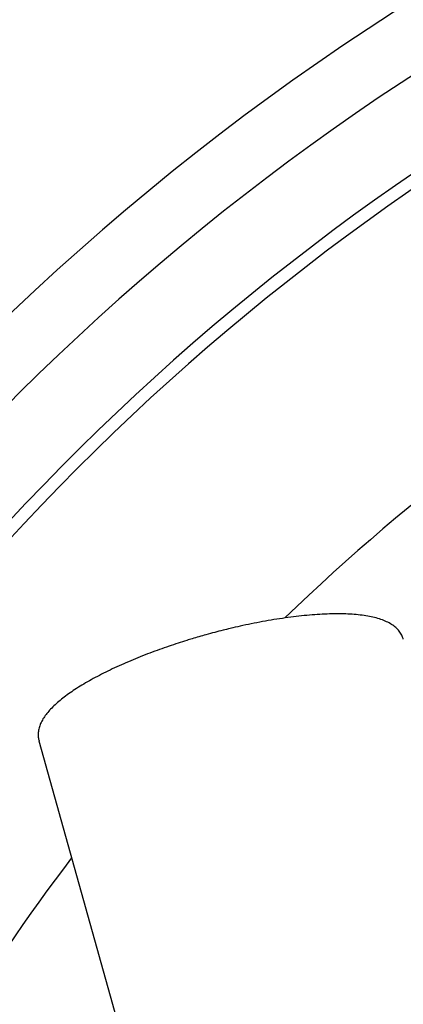
# Model space of a CAD drawing. Units: millimetres. Extents: x 20 to 410, y 10 to 287.
# Drawn here: x 58 to 62, y 250 to 260 of the extents above; entities that cross this region are included whole.
import ezdxf

# ---------------------------------------------------------------- set-up
doc = ezdxf.new("R2010")
doc.units = ezdxf.units.MM
doc.styles.add('SLDTEXTSTYLE0', font='TXT', dxfattribs={"width": 0.605})
doc.dimstyles.new('SLDDIMSTYLE0', dxfattribs={"dimtxt": 3.081982, "dimasz": 3.302, "dimexe": 0, "dimexo": 0.0625, "dimgap": 0.770496, "dimtad": 1, "dimdec": 3, "dimlfac": 30, "dimrnd": 1e-09, "dimzin": 12, "dimdsep": 46, "dimtxsty": 'SLDTEXTSTYLE0', "dimsah": 1, "dimcen": 0.09, "dimadec": 0, "dimazin": 3, "dimtfac": 1, "dimtdec": 3, "dimtofl": 0, "dimtmove": 0, "dimatfit": 3, "dimfxl": 1, "dimfrac": 2, "dimtolj": 1, "dimtzin": 12, "dimarcsym": 0})

# ---------------------------------------------------------------- blocks, each defined once
blk = doc.blocks.new('_D_13')
at = {"color": 7, "linetype": 'Continuous', "lineweight": 0}
for p, q in [((120.555, 256.468), (120.555, 180.801)), ((49.621, 226.468), (49.621, 180.801)), ((49.621, 181.801), (120.555, 181.801))]:
    blk.add_line(p, q, dxfattribs=at)
at = {"color": 7, "linetype": 'Continuous', "lineweight": 18}
for points in [[(49.621, 181.801), (52.923, 181.293), (52.923, 182.309)], [(120.555, 181.801), (117.253, 182.309), (117.253, 181.293)]]:
    blk.add_solid(points, dxfattribs=at)
at = {"color": 7, "linetype": 'Continuous', "lineweight": 18, "insert": (81.231, 185.894), "char_height": 3.175, "attachment_point": 1, "style": 'SLDTEXTSTYLE0'}
blk.add_mtext('2128', dxfattribs=at)

msp = doc.modelspace()

# ---------------------------------------------------------------- linework, layer by layer
at = {"color": 7, "linetype": 'Continuous', "lineweight": 25}
msp.add_line((58.164933, 252.758785), (59.238179, 248.908537), dxfattribs=at)
for radius, start, end in [(26.666667, 90, 180), (26, 90, 173.294757), (25.133333, 90, 170.8023792), (25, 90, 170.391785), (22.333333, 105.375956, 134.0292831), (22.333333, 142.7502716, 166.5657464)]:
    msp.add_arc((76.287834, 238.001308), radius, start, end, dxfattribs=at)
for points, knots in [([(62.016963, 253.832475), (62.014033, 253.842993), (62.006391, 253.870426), (61.982693, 253.909475), (61.94859, 253.94888), (61.90631, 253.982955), (61.855692, 254.01264), (61.797317, 254.037687), (61.732151, 254.058185), (61.660729, 254.074441), (61.58317, 254.086774), (61.499502, 254.095389), (61.409911, 254.100397), (61.314677, 254.101872), (61.214154, 254.099871), (61.108766, 254.094453), (60.99901, 254.085684), (60.88546, 254.073649), (60.768797, 254.058463), (60.649877, 254.04029), (60.52991, 254.019396), (60.411056, 253.996291), (60.297104, 253.971971), (60.197544, 253.949002), (60.108116, 253.927089), (60.021683, 253.904917), (59.960988, 253.888257), (59.928804, 253.879423)], [0, 0, 0, 0, 0.024613266, 0.064198756, 0.102290988, 0.143090133, 0.18635425, 0.230748918, 0.275119005, 0.319193884, 0.363122702, 0.406935769, 0.450648611, 0.49426897, 0.537798585, 0.581232272, 0.624555605, 0.667740474, 0.710736195, 0.753450433, 0.795703835, 0.837105084, 0.876617882, 0.912436867, 0.938379424, 0.96732541, 1, 1, 1, 1]), ([(59.928804, 253.879423), (59.880833, 253.86576), (59.813771, 253.846659), (59.716027, 253.816711), (59.633979, 253.79065), (59.537567, 253.758481), (59.438274, 253.723674), (59.336711, 253.686184), (59.234859, 253.646548), (59.134029, 253.605124), (59.035303, 253.562244), (58.939558, 253.518202), (58.847524, 253.473269), (58.759809, 253.427689), (58.676915, 253.381684), (58.599256, 253.33545), (58.527161, 253.289151), (58.460881, 253.242909), (58.400596, 253.196796), (58.346426, 253.150817), (58.298452, 253.104891), (58.256754, 253.058839), (58.221532, 253.012452), (58.193147, 252.965564), (58.172198, 252.91816), (58.159027, 252.870239), (58.155106, 252.822221), (58.157354, 252.784434), (58.164258, 252.764254), (58.166019, 252.759107)], [0, 0, 0, 0, 0.048822031, 0.068251597, 0.100479292, 0.133764565, 0.169302744, 0.206203527, 0.244105583, 0.282719632, 0.32183996, 0.361314041, 0.401026908, 0.440890637, 0.480837634, 0.520816494, 0.560789765, 0.60073312, 0.640635527, 0.680499484, 0.720338901, 0.760168164, 0.799967627, 0.839472246, 0.878172362, 0.9156037, 0.95184377, 0.987716452, 1, 1, 1, 1])]:
    msp.add_open_spline(points, degree=3, knots=knots, dxfattribs=at)

# ---------------------------------------------------------------- dimensions: what is measured, and where the dimension line sits
at = {"color": 7, "linetype": 'Continuous', "lineweight": 18}
dim = msp.add_linear_dim(base=(120.554501, 181.801308), p1=(49.621168, 226.467975), p2=(120.554501, 256.467975), dimstyle='SLDDIMSTYLE0', dxfattribs=at)
dim.commit()
dim.dimension.update_dxf_attribs({"geometry": '_D_13', "text_midpoint": (85.087834, 181.801308), "dimtype": 160})

doc.saveas('drawing.dxf')
